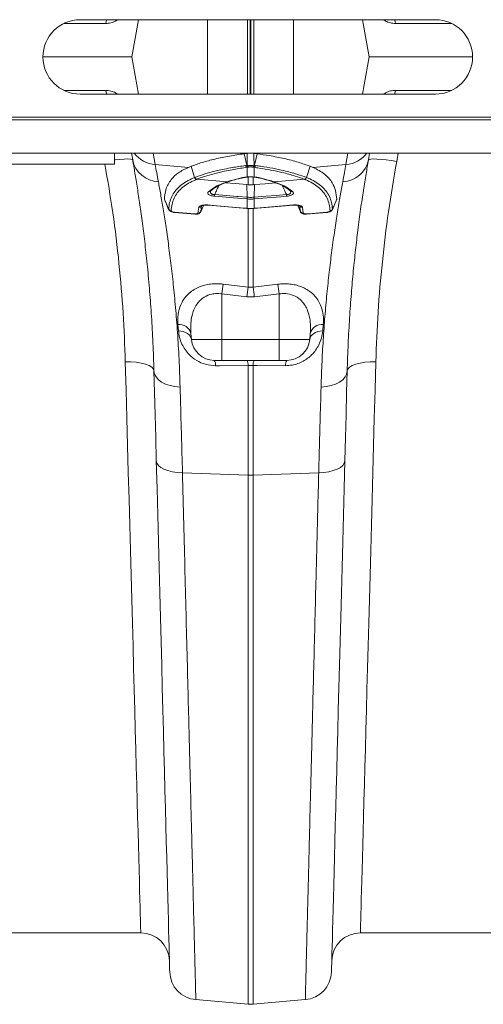
# Model space of a CAD drawing. Units: millimetres. Extents: x 0 to 8978, y 0 to 6348.
# Drawn here: x 3459 to 3621, y 4120 to 4464 of the extents above; entities that cross this region are included whole.
import ezdxf

# ---------------------------------------------------------------- set-up
doc = ezdxf.new("R2010")
doc.units = ezdxf.units.MM
doc.linetypes.add('SLD-Solid', pattern=[0])
doc.layers.add('ACO_DRAINAGE', color=7, linetype='SLD-Solid')

# ---------------------------------------------------------------- blocks, each defined once
blk = doc.blocks.new('ACO - 32840 - PLAN')
at = {"layer": 'ACO_DRAINAGE', "linetype": 'SLD-Solid', "lineweight": 0}
for p, q in [((1289.42, 11.69), (1274.82, 11.69)), ((1404.5, 13), (1280.5, 13)), ((1289.42, 11.69), (1289.57, 12.37)), ((1289.57, 12.37), (1289.81, 13)), ((1293.76, 13), (1292.88, 12.53)), ((1292.88, 12.53), (1292.91, 13)), ((1300.88, 13), (1298.59, 0)), ((1324.99, -13), (1324.99, 13)), ((1338.87, -13), (1338.87, 13)), ((1339.9, -13), (1339.9, 13)), ((1340.1, -13), (1340.1, 13)), ((1341.13, -13), (1341.13, 13)), ((1355.01, -13), (1355.01, 13)), ((1379.12, 13), (1381.41, 0)), ((1387.12, 12.53), (1386.31, 13)), ((1387.12, 12.53), (1387.09, 13)), ((1390.43, 12.37), (1390.19, 13)), ((1390.58, 11.69), (1390.43, 12.37)), ((1410.18, 11.69), (1390.58, 11.69)), ((1267.5, 0), (1298.59, 0)), ((1300.88, -13), (1298.59, 0)), ((1379.12, -13), (1381.41, 0)), ((1381.41, 0), (1417.5, 0)), ((1289.42, -11.69), (1274.82, -11.69)), ((1280.5, -13), (1404.5, -13)), ((1289.42, -11.69), (1289.57, -12.37)), ((1289.57, -12.37), (1289.81, -13)), ((1293.76, -13), (1292.88, -12.53)), ((1292.88, -12.53), (1292.91, -13)), ((1387.12, -12.53), (1386.31, -13)), ((1387.12, -12.53), (1387.09, -13)), ((1390.43, -12.37), (1390.19, -13)), ((1390.58, -11.69), (1390.43, -12.37)), ((1410.18, -11.69), (1390.58, -11.69)), ((1040, -22), (2044.58, -22)), ((1040.03, -21), (2044.62, -21)), ((1040, -33.6), (2044.58, -33.6)), ((1292.5, -37.5), (1292.5, -33.6)), ((1298.43, -33.65), (1298.42, -33.6)), ((1298.84, -35.98), (1298.43, -33.65)), ((1306, -33.6), (1306.71, -37.61)), ((1338.66, -37.87), (1337.71, -33.83)), ((1338.85, -33.69), (1339.13, -33.67)), ((1339.13, -33.67), (1339.13, -33.6)), ((1340.87, -33.6), (1340.87, -33.67)), ((1340.87, -33.67), (1341.15, -33.69)), ((1341.34, -37.87), (1342.29, -33.83)), ((1373.29, -37.61), (1374, -33.6)), ((1381.57, -33.65), (1381.16, -35.98)), ((1381.58, -33.6), (1381.57, -33.65)), ((1391.54, -33.6), (1391, -36.53)), ((1292.5, -37.5), (1192.5, -37.5)), ((1292.72, -35.97), (1292.5, -36)), ((1294.41, -35.78), (1292.72, -35.97)), ((1295.89, -35.67), (1294.41, -35.78)), ((1297.12, -35.63), (1295.89, -35.67)), ((1298.04, -35.68), (1297.12, -35.63)), ((1298.62, -35.79), (1298.04, -35.68)), ((1298.84, -35.98), (1298.62, -35.79)), ((1306.71, -37.61), (1318.27, -38.6)), ((1373.29, -37.61), (1361.73, -38.6)), ((1381.38, -35.79), (1381.16, -35.98)), ((1381.96, -35.68), (1381.38, -35.79)), ((1382.88, -35.63), (1381.96, -35.68)), ((1384.11, -35.67), (1382.88, -35.63)), ((1385.59, -35.78), (1384.11, -35.67)), ((1387.28, -35.97), (1385.59, -35.78)), ((1389.11, -36.22), (1387.28, -35.97)), ((1391, -36.53), (1389.11, -36.22)), ((1318.27, -38.6), (1319.2, -38.22)), ((1320.43, -42.15), (1319.2, -38.22)), ((1339.21, -38.5), (1338.78, -38.56)), ((1338.78, -41.95), (1338.78, -38.56)), ((1339.35, -38.48), (1339.21, -38.5)), ((1340.79, -38.5), (1340.65, -38.48)), ((1341.22, -38.56), (1340.79, -38.5)), ((1341.22, -38.56), (1341.22, -41.95)), ((1359.57, -42.15), (1360.8, -38.22)), ((1360.8, -38.22), (1361.73, -38.6)), ((1321.23, -42.74), (1321.15, -42.77)), ((1321.23, -42.74), (1331.8, -43.64)), ((1334.59, -44.26), (1331.23, -43.98)), ((1331.8, -43.64), (1332.13, -43.53)), ((1332.2, -43.62), (1332.53, -43.51)), ((1338.68, -44.6), (1334.59, -44.26)), ((1339.13, -44.64), (1338.68, -44.6)), ((1338.77, -49.01), (1338.68, -44.6)), ((1339.13, -44.64), (1339.13, -41.95)), ((1340.87, -41.96), (1340.87, -44.64)), ((1341.32, -44.6), (1340.87, -44.64)), ((1341.1, -41.98), (1341.15, -41.98)), ((1341.15, -41.98), (1341.22, -41.95)), ((1341.23, -49.01), (1341.32, -44.6)), ((1345.09, -44.29), (1341.32, -44.6)), ((1348.78, -43.98), (1345.09, -44.29)), ((1347.46, -43.52), (1347.78, -43.63)), ((1347.87, -43.53), (1348.2, -43.64)), ((1358.77, -42.74), (1348.2, -43.64)), ((1358.85, -42.77), (1358.77, -42.74)), ((1326.02, -46.89), (1326.03, -46.88)), ((1327.48, -48.06), (1331.58, -48.41)), ((1348.92, -48.37), (1352.52, -48.06)), ((1328.77, -48.77), (1327.45, -48.66)), ((1336.74, -49.44), (1328.77, -48.77)), ((1331.58, -48.41), (1335.17, -48.71)), ((1335.17, -48.71), (1335.67, -48.75)), ((1335.67, -48.75), (1338.77, -49.01)), ((1338.74, -49.61), (1336.74, -49.44)), ((1338.78, -49.61), (1338.74, -49.61)), ((1338.78, -52.89), (1338.78, -49.61)), ((1341.22, -49.61), (1341.22, -52.89)), ((1341.26, -49.61), (1341.22, -49.61)), ((1341.23, -49.01), (1345.32, -48.67)), ((1342.59, -49.5), (1341.26, -49.61)), ((1350.56, -48.83), (1342.59, -49.5)), ((1345.32, -48.67), (1348.92, -48.37)), ((1352.55, -48.66), (1350.56, -48.83)), ((1368.56, -53.31), (1370.04, -49.93)), ((1370.08, -49.78), (1370.02, -49.92)), ((1313.39, -54.33), (1313.4, -54.26)), ((1313.4, -54.35), (1313.39, -54.33)), ((1313.4, -54.26), (1320.53, -54.87)), ((1313.4, -54.35), (1320.54, -54.96)), ((1313.4, -54.35), (1313.4, -54.35)), ((1313.4, -54.35), (1313.4, -54.35)), ((1321.61, -54.54), (1321.89, -52.54)), ((1322.63, -53.97), (1322.58, -54.07)), ((1322.61, -54.08), (1323.55, -51.85)), ((1322.92, -51.96), (1322.63, -53.97)), ((1325.04, -51.79), (1325.04, -51.73)), ((1325.04, -51.73), (1327.03, -51.9)), ((1325.04, -51.81), (1325.04, -51.79)), ((1325.04, -51.81), (1325.04, -51.81)), ((1325.04, -51.81), (1325.04, -51.81)), ((1325.04, -51.81), (1328.08, -52.06)), ((1327.03, -51.9), (1335, -52.57)), ((1328.08, -52.06), (1338.7, -52.96)), ((1335, -52.57), (1338.05, -52.83)), ((1338.05, -52.83), (1338.7, -52.89)), ((1338.7, -52.89), (1338.78, -52.89)), ((1338.7, -52.94), (1338.7, -52.89)), ((1338.7, -52.96), (1338.7, -52.94)), ((1338.7, -52.96), (1338.78, -52.97)), ((1338.78, -52.89), (1338.78, -52.95)), ((1338.78, -52.95), (1338.78, -52.97)), ((1339.13, -80.45), (1339.13, -52.96)), ((1340.87, -52.81), (1340.87, -80.45)), ((1341.22, -52.89), (1341.3, -52.89)), ((1341.22, -52.89), (1341.22, -52.95)), ((1341.22, -52.95), (1341.22, -52.97)), ((1341.22, -52.97), (1341.3, -52.96)), ((1341.3, -52.89), (1343.3, -52.72)), ((1341.3, -52.96), (1342.38, -52.87)), ((1341.3, -52.89), (1341.3, -52.94)), ((1341.3, -52.94), (1341.3, -52.96)), ((1342.38, -52.87), (1354.96, -51.81)), ((1343.3, -52.72), (1351.27, -52.05)), ((1351.27, -52.05), (1354.96, -51.73)), ((1354.96, -51.73), (1354.96, -51.79)), ((1354.96, -51.79), (1354.96, -51.81)), ((1356.45, -51.85), (1357.39, -54.08)), ((1357.37, -53.97), (1357.08, -51.96)), ((1357.4, -54.07), (1357.37, -53.97)), ((1358.11, -52.54), (1358.39, -54.54)), ((1359.46, -54.96), (1366.6, -54.35)), ((1359.47, -54.93), (1359.46, -54.96)), ((1359.47, -54.87), (1361.46, -54.7)), ((1359.47, -54.87), (1359.47, -54.93)), ((1361.46, -54.7), (1366.6, -54.26)), ((1366.6, -54.26), (1366.61, -54.33)), ((1366.61, -54.33), (1366.6, -54.35)), ((1368.59, -53.17), (1368.54, -53.31)), ((1330.44, -79.38), (1339.13, -80.45)), ((1339.13, -80.45), (1340.87, -80.45)), ((1340.87, -80.45), (1349.56, -79.38)), ((1338.69, -83.85), (1330, -82.79)), ((1330, -82.79), (1330, -98.7)), ((1341.31, -83.85), (1338.69, -83.85)), ((1350, -82.79), (1341.31, -83.85)), ((1350, -82.79), (1350, -98.7)), ((1314.82, -95.71), (1314.63, -93.53)), ((1314.82, -95.71), (1315.69, -95.78)), ((1315.69, -95.78), (1316.52, -95.95)), ((1316.52, -95.95), (1317.28, -96.22)), ((1317.28, -96.22), (1317.96, -96.59)), ((1362.04, -96.59), (1362.71, -96.22)), ((1362.71, -96.22), (1363.48, -95.95)), ((1363.48, -95.95), (1364.31, -95.78)), ((1364.31, -95.78), (1365.18, -95.71)), ((1365.37, -93.53), (1365.18, -95.71)), ((1317.96, -96.59), (1318.52, -97.03)), ((1318.52, -97.03), (1318.95, -97.54)), ((1318.95, -97.54), (1319.23, -98.1)), ((1319.17, -96.57), (1319.36, -98.7)), ((1319.23, -98.1), (1319.36, -98.7)), ((1319.36, -98.7), (1330, -98.7)), ((1330, -98.7), (1350, -98.7)), ((1330, -106), (1330, -98.7)), ((1350, -98.7), (1360.64, -98.7)), ((1350, -106), (1350, -98.7)), ((1360.83, -96.57), (1360.64, -98.7)), ((1360.64, -98.7), (1360.77, -98.1)), ((1360.77, -98.1), (1361.05, -97.54)), ((1361.05, -97.54), (1361.48, -97.03)), ((1361.48, -97.03), (1362.04, -96.59)), ((1296.54, -116.4), (1296.27, -106.5)), ((1296.27, -106.5), (1298.21, -106.52)), ((1298.21, -106.52), (1300.08, -106.68)), ((1330, -106), (1327.33, -106)), ((1350, -106), (1330, -106)), ((1352.67, -106), (1350, -106)), ((1381.79, -106.52), (1379.92, -106.68)), ((1383.73, -106.5), (1381.79, -106.52)), ((1383.73, -106.5), (1383.46, -116.4)), ((1300.08, -106.68), (1301.8, -106.95)), ((1301.8, -106.95), (1303.31, -107.35)), ((1303.31, -107.35), (1304.55, -107.84)), ((1304.55, -107.84), (1305.48, -108.42)), ((1305.48, -108.42), (1306.06, -109.05)), ((1306.06, -109.05), (1306.27, -109.72)), ((1306.47, -117.25), (1306.27, -109.72)), ((1306.27, -109.72), (1306.47, -110.79)), ((1329.19, -107.86), (1327.77, -107.86)), ((1339.13, -107.85), (1329.19, -107.86)), ((1339.13, -146.14), (1339.13, -107.85)), ((1340.87, -107.85), (1339.13, -107.85)), ((1340.87, -107.85), (1340.87, -146.14)), ((1342.3, -107.85), (1340.87, -107.85)), ((1352.23, -107.86), (1342.3, -107.85)), ((1373.73, -109.72), (1373.53, -117.25)), ((1373.73, -109.72), (1373.53, -110.79)), ((1373.94, -109.05), (1373.73, -109.72)), ((1374.52, -108.42), (1373.94, -109.05)), ((1375.45, -107.84), (1374.52, -108.42)), ((1376.69, -107.35), (1375.45, -107.84)), ((1378.2, -106.95), (1376.69, -107.35)), ((1379.92, -106.68), (1378.2, -106.95)), ((1306.47, -110.79), (1306.99, -111.81)), ((1306.99, -111.81), (1307.83, -112.76)), ((1307.83, -112.76), (1308.95, -113.59)), ((1372.17, -112.76), (1371.05, -113.59)), ((1373.01, -111.81), (1372.17, -112.76)), ((1373.53, -110.79), (1373.01, -111.81)), ((1296.8, -126.15), (1296.54, -116.4)), ((1308.95, -113.59), (1310.31, -114.28)), ((1310.31, -114.28), (1311.88, -114.82)), ((1311.88, -114.82), (1313.59, -115.17)), ((1313.59, -115.17), (1315.39, -115.33)), ((1366.41, -115.17), (1364.61, -115.33)), ((1368.12, -114.82), (1366.41, -115.17)), ((1369.69, -114.28), (1368.12, -114.82)), ((1371.05, -113.59), (1369.69, -114.28)), ((1383.46, -116.4), (1383.2, -126.15)), ((1306.67, -125.01), (1306.47, -117.25)), ((1373.53, -117.25), (1373.33, -125.01)), ((1297.06, -135.75), (1296.8, -126.15)), ((1306.88, -132.97), (1306.67, -125.01)), ((1373.33, -125.01), (1373.12, -132.97)), ((1383.2, -126.15), (1382.94, -135.75)), ((1307.09, -141.12), (1306.88, -132.97)), ((1373.12, -132.97), (1372.91, -141.12)), ((1297.32, -145.19), (1297.06, -135.75)), ((1382.94, -135.75), (1382.68, -145.19)), ((1307.34, -150.71), (1307.09, -141.12)), ((1307.09, -141.12), (1307.28, -141.92)), ((1307.28, -141.92), (1307.8, -142.68)), ((1307.8, -142.68), (1308.64, -143.38)), ((1308.64, -143.38), (1309.76, -144)), ((1309.76, -144), (1311.12, -144.51)), ((1370.24, -144), (1368.88, -144.51)), ((1371.36, -143.38), (1370.24, -144)), ((1372.2, -142.68), (1371.36, -143.38)), ((1372.72, -141.92), (1372.2, -142.68)), ((1372.91, -141.12), (1372.66, -150.71)), ((1372.91, -141.12), (1372.72, -141.92)), ((1297.57, -154.46), (1297.32, -145.19)), ((1311.12, -144.51), (1312.69, -144.9)), ((1312.69, -144.9), (1314.41, -145.15)), ((1314.41, -145.15), (1316.22, -145.26)), ((1316.22, -145.26), (1339.13, -146.14)), ((1339.13, -330.92), (1339.13, -146.14)), ((1363.78, -145.26), (1340.87, -146.14)), ((1340.87, -146.14), (1340.87, -330.92)), ((1365.59, -145.15), (1363.78, -145.26)), ((1367.31, -144.9), (1365.59, -145.15)), ((1368.88, -144.51), (1367.31, -144.9)), ((1382.68, -145.19), (1382.43, -154.46)), ((1307.59, -160.13), (1307.34, -150.71)), ((1372.66, -150.71), (1372.41, -160.13)), ((1297.82, -163.53), (1297.57, -154.46)), ((1382.43, -154.46), (1382.18, -163.53)), ((1307.83, -169.37), (1307.59, -160.13)), ((1372.41, -160.13), (1372.17, -169.37)), ((1298.06, -172.41), (1297.82, -163.53)), ((1382.18, -163.53), (1381.94, -172.41)), ((1308.07, -178.41), (1307.83, -169.37)), ((1372.17, -169.37), (1371.93, -178.41)), ((1298.29, -181.09), (1298.06, -172.41)), ((1381.94, -172.41), (1381.71, -181.09)), ((1308.3, -187.26), (1308.07, -178.41)), ((1371.93, -178.41), (1371.7, -187.26)), ((1298.52, -189.54), (1298.29, -181.09)), ((1381.71, -181.09), (1381.48, -189.54)), ((1308.53, -195.89), (1308.3, -187.26)), ((1371.7, -187.26), (1371.47, -195.89)), ((1298.74, -197.77), (1298.52, -189.54)), ((1381.48, -189.54), (1381.26, -197.77)), ((1308.75, -204.3), (1308.53, -195.89)), ((1371.47, -195.89), (1371.25, -204.3)), ((1298.96, -205.75), (1298.74, -197.77)), ((1381.26, -197.77), (1381.04, -205.75)), ((1299.17, -213.49), (1298.96, -205.75)), ((1308.96, -212.47), (1308.75, -204.3)), ((1371.25, -204.3), (1371.04, -212.47)), ((1381.04, -205.75), (1380.83, -213.49)), ((1309.17, -220.41), (1308.96, -212.47)), ((1371.04, -212.47), (1370.83, -220.41)), ((1299.37, -220.97), (1299.17, -213.49)), ((1380.83, -213.49), (1380.63, -220.97)), ((1299.56, -228.19), (1299.37, -220.97)), ((1309.37, -228.09), (1309.17, -220.41)), ((1370.83, -220.41), (1370.63, -228.09)), ((1380.63, -220.97), (1380.44, -228.19)), ((1299.75, -235.13), (1299.56, -228.19)), ((1309.56, -235.51), (1309.37, -228.09)), ((1370.63, -228.09), (1370.44, -235.51)), ((1380.44, -228.19), (1380.25, -235.13)), ((1299.93, -241.79), (1299.75, -235.13)), ((1309.75, -242.67), (1309.56, -235.51)), ((1370.44, -235.51), (1370.25, -242.67)), ((1380.25, -235.13), (1380.07, -241.79)), ((1300.1, -248.15), (1299.93, -241.79)), ((1309.93, -249.55), (1309.75, -242.67)), ((1370.25, -242.67), (1370.07, -249.55)), ((1380.07, -241.79), (1379.9, -248.15)), ((1300.27, -254.22), (1300.1, -248.15)), ((1310.1, -256.14), (1309.93, -249.55)), ((1370.07, -249.55), (1369.9, -256.14)), ((1379.9, -248.15), (1379.73, -254.22)), ((1300.42, -259.98), (1300.27, -254.22)), ((1379.73, -254.22), (1379.58, -259.98)), ((1310.27, -262.45), (1310.1, -256.14)), ((1369.9, -256.14), (1369.73, -262.45)), ((1300.57, -265.42), (1300.42, -259.98)), ((1379.58, -259.98), (1379.43, -265.42)), ((1310.43, -268.45), (1310.27, -262.45)), ((1369.73, -262.45), (1369.57, -268.45)), ((1300.71, -270.55), (1300.57, -265.42)), ((1379.43, -265.42), (1379.29, -270.55)), ((1300.84, -275.35), (1300.71, -270.55)), ((1310.58, -274.15), (1310.43, -268.45)), ((1369.57, -268.45), (1369.42, -274.15)), ((1379.29, -270.55), (1379.16, -275.35)), ((1310.72, -279.54), (1310.58, -274.15)), ((1369.42, -274.15), (1369.28, -279.54)), ((1300.96, -279.82), (1300.84, -275.35)), ((1379.16, -275.35), (1379.04, -279.82)), ((1301.07, -283.95), (1300.96, -279.82)), ((1310.85, -284.61), (1310.72, -279.54)), ((1369.28, -279.54), (1369.15, -284.61)), ((1379.04, -279.82), (1378.93, -283.95)), ((1301.17, -287.74), (1301.07, -283.95)), ((1310.97, -289.36), (1310.85, -284.61)), ((1369.15, -284.61), (1369.03, -289.36)), ((1378.93, -283.95), (1378.83, -287.74)), ((1301.27, -291.18), (1301.17, -287.74)), ((1378.83, -287.74), (1378.73, -291.18)), ((1301.35, -294.27), (1301.27, -291.18)), ((1311.09, -293.77), (1310.97, -289.36)), ((1369.03, -289.36), (1368.91, -293.77)), ((1378.73, -291.18), (1378.65, -294.27)), ((1301.42, -297.01), (1301.35, -294.27)), ((1311.2, -297.86), (1311.09, -293.77)), ((1368.91, -293.77), (1368.8, -297.86)), ((1378.65, -294.27), (1378.58, -297.01)), ((1301.49, -299.38), (1301.42, -297.01)), ((1311.29, -301.6), (1311.2, -297.86)), ((1368.8, -297.86), (1368.71, -301.6)), ((1378.58, -297.01), (1378.51, -299.38)), ((1301.54, -301.4), (1301.49, -299.38)), ((1301.59, -303.05), (1301.54, -301.4)), ((1311.38, -305), (1311.29, -301.6)), ((1368.71, -301.6), (1368.62, -305)), ((1378.46, -301.4), (1378.41, -303.05)), ((1378.51, -299.38), (1378.46, -301.4)), ((1301.67, -306), (1255.01, -306)), ((1301.62, -304.34), (1301.59, -303.05)), ((1301.65, -305.26), (1301.62, -304.34)), ((1301.66, -305.82), (1301.65, -305.26)), ((1301.67, -306), (1301.66, -305.82)), ((1311.46, -308.05), (1311.38, -305)), ((1368.62, -305), (1368.54, -308.05)), ((1378.34, -305.82), (1378.33, -306)), ((1424.99, -306), (1378.33, -306)), ((1378.35, -305.26), (1378.34, -305.82)), ((1378.38, -304.34), (1378.35, -305.26)), ((1378.41, -303.05), (1378.38, -304.34)), ((1311.53, -310.75), (1311.46, -308.05)), ((1368.54, -308.05), (1368.47, -310.75)), ((1311.6, -313.1), (1311.53, -310.75)), ((1368.47, -310.75), (1368.4, -313.1)), ((1311.65, -315.09), (1311.6, -313.1)), ((1311.69, -316.72), (1311.65, -315.09)), ((1368.35, -315.09), (1368.31, -316.72)), ((1368.4, -313.1), (1368.35, -315.09)), ((1311.72, -317.99), (1311.69, -316.72)), ((1311.75, -318.9), (1311.72, -317.99)), ((1311.76, -319.45), (1311.75, -318.9)), ((1311.77, -319.63), (1311.76, -319.45)), ((1368.24, -319.45), (1368.23, -319.63)), ((1368.25, -318.9), (1368.24, -319.45)), ((1368.28, -317.99), (1368.25, -318.9)), ((1368.31, -316.72), (1368.28, -317.99)), ((1320.89, -329.33), (1339.13, -330.92)), ((1359.11, -329.33), (1340.87, -330.92))]:
    blk.add_line(p, q, dxfattribs=at)
for centre, radius, start, end in [((1280.5, 0), 13, 90, 270), ((1404.5, 0), 13, 270, 90), ((1307.39, -27.73), 9.91, 216.3155, 266.098), ((1372.61, -27.72), 9.91, 273.9028, 323.6835), ((1308.17, -34.12), 9.51, 191.31, 267.8943), ((1371.83, -34.12), 9.51, 272.1061, 348.6896), ((1339.17, -37.7), 0.942, 194.4448, 245.8034), ((1339.58, -37.62), 0.952, 195.3927, 247.4645), ((1339.71, -37.59), 0.954, 195.5807, 247.8029), ((1340.29, -37.59), 0.954, 292.1971, 344.4193), ((1340.42, -37.62), 0.952, 292.5381, 344.6016), ((1340.83, -37.7), 0.942, 294.1947, 345.5572), ((1321.39, -41.77), 1.03, 201.4961, 256.5898), ((1321.47, -41.74), 1.03, 201.4409, 256.5548), ((1331.97, -42.92), 0.743, 256.7716, 288.2013), ((1332.31, -42.82), 0.735, 256.598, 287.4209), ((1337.8, -41.48), 0.619, 253.9702, 283.2706), ((1342.2, -41.48), 0.618, 255.7137, 286.0364), ((1347.69, -42.82), 0.735, 251.84, 283.4069), ((1348.03, -42.92), 0.742, 250.1211, 283.2422), ((1358.53, -41.74), 1.03, 283.4467, 338.56), ((1358.61, -41.77), 1.03, 283.4064, 338.5077), ((1325.45, -46.22), 0.878, 258.5377, 310.7462), ((1340.02, -49.1), 12.59, 175.2772, 178.0014), ((1339.9, -49.1), 12.66, 2.0095, 4.7176), ((1354.55, -46.22), 0.881, 228.9482, 281.3605), ((1351.34, -50.05), 12.61, 175.2797, 177.9979), ((1352.77, -50.18), 14.01, 175.2267, 177.6749), ((1327.3, -50.18), 13.93, 2.3184, 4.7799), ((1328.7, -50.05), 12.57, 1.998, 4.7244), ((1312.31, -52.73), 1.01, 205.8401, 265.9909), ((1320.72, -54.91), 0.189, 167.5316, 195.4297), ((1321.72, -53.54), 1, 263.4596, 334.6447), ((1322.03, -51.59), 0.963, 261.6821, 336.9166), ((1357.97, -51.59), 0.963, 203.0834, 278.3179), ((1358.28, -53.54), 1, 205.3571, 276.5387), ((1367.69, -52.73), 1.01, 274.0113, 334.1558), ((1635.31, -120.06), 307.57, 172.3996, 173.0402), ((1643.37, -121.19), 306.96, 172.3748, 173.0145), ((1035.5, -121.33), 308.09, 6.9872, 7.6245), ((1043.47, -120.21), 308.81, 6.9606, 7.5986), ((1315.14, -97.68), 4.18, 15.4464, 97.0634), ((1364.86, -97.68), 4.18, 82.9368, 164.5534), ((1327.33, -98), 8, 185, 270), ((1352.67, -98), 8, 270, 355), ((1324.62, -107.62), 3.16, 355.538, 30.7934), ((1336.02, -107.6), 3.12, 355.5455, 31.0057), ((1343.98, -107.6), 3.12, 148.9908, 184.4563), ((1355.38, -107.62), 3.16, 149.2066, 184.462), ((1340, -123.56), 22.6, 267.7895, 272.2105), ((1301.67, -316), 10, 1.5, 90), ((1378.33, -316), 10, 90, 178.5), ((1321.76, -319.37), 10, 181.5, 265), ((1358.24, -319.37), 10, 275, 358.5), ((1340, -320.96), 10, 265, 275)]:
    blk.add_arc(centre, radius, start, end, dxfattribs=at)
for points, knots in [([(1292.88, 12.53), (1292.33, 12.29), (1291.23, 11.8), (1290.03, 11.73), (1289.42, 11.69)], [0, 0, 0, 0, 0.495264, 1, 1, 1, 1]), ([(1390.58, 11.69), (1389.98, 11.73), (1388.78, 11.8), (1387.68, 12.28), (1387.12, 12.53)], [0, 0, 0, 0, 0.495299, 1, 1, 1, 1]), ([(1292.88, -12.53), (1292.33, -12.29), (1291.23, -11.8), (1290.03, -11.73), (1289.42, -11.69)], [0, 0, 0, 0, 0.495264, 1, 1, 1, 1]), ([(1390.58, -11.69), (1389.98, -11.73), (1388.78, -11.8), (1387.68, -12.28), (1387.12, -12.53)], [0, 0, 0, 0, 0.495299, 1, 1, 1, 1]), ([(1319.2, -38.22), (1320.45, -37.76), (1322.95, -36.84), (1327.51, -35.65), (1332.39, -34.63), (1336, -34.09), (1337.71, -33.83)], [0, 0, 0, 0, 0.256511, 0.513022, 0.769532, 1, 1, 1, 1]), ([(1337.71, -33.83), (1337.81, -33.82), (1338.03, -33.79), (1338.35, -33.75), (1338.63, -33.72), (1338.8, -33.7), (1338.85, -33.69)], [0, 0, 0, 0, 0.2859851, 0.5719787, 0.8579742, 1, 1, 1, 1]), ([(1338.79, -37.85), (1338.8, -37.07), (1338.82, -35.69), (1338.84, -34.3), (1338.85, -33.69)], [0, 0, 0, 0, 0.563744, 1, 1, 1, 1]), ([(1339.13, -33.67), (1339.31, -33.66), (1339.68, -33.65), (1340.31, -33.65), (1340.68, -33.66), (1340.87, -33.67)], [0, 0, 0, 0, 0.331076, 0.662495, 1, 1, 1, 1]), ([(1342.29, -33.83), (1342.19, -33.82), (1341.97, -33.79), (1341.65, -33.75), (1341.37, -33.72), (1341.2, -33.7), (1341.15, -33.69)], [0, 0, 0, 0, 0.2859851, 0.5719787, 0.8579742, 1, 1, 1, 1]), ([(1341.15, -33.69), (1341.16, -34.3), (1341.18, -35.69), (1341.2, -37.07), (1341.21, -37.85)], [0, 0, 0, 0, 0.436256, 1, 1, 1, 1]), ([(1342.29, -33.83), (1343.73, -34.05), (1347.08, -34.54), (1351.91, -35.51), (1356.76, -36.74), (1359.45, -37.72), (1360.8, -38.22)], [0, 0, 0, 0, 0.193713, 0.450226, 0.723766, 1, 1, 1, 1]), ([(1296.27, -106.5), (1296.06, -100.85), (1295.64, -89.56), (1294.15, -72.13), (1292.09, -54.76), (1290.11, -43.15), (1289.15, -37.5)], [0, 0, 0, 0, 0.250985, 0.501966, 0.757945, 1, 1, 1, 1]), ([(1306.27, -109.72), (1306.16, -106.44), (1305.95, -99.87), (1305.43, -90.61), (1304.78, -81.71), (1304, -73.28), (1303.15, -65.35), (1302.25, -58.11), (1301.35, -51.57), (1300.47, -45.71), (1299.62, -40.43), (1299.1, -37.46), (1298.84, -35.98)], [0, 0, 0, 0, 0.098693, 0.197474, 0.29617, 0.398118, 0.50016, 0.60211, 0.700901, 0.799692, 0.899846, 1, 1, 1, 1]), ([(1306.71, -37.61), (1306.87, -38.49), (1307.2, -40.25), (1307.61, -42.5), (1307.82, -43.62)], [0, 0, 0, 0, 0.49933, 1, 1, 1, 1]), ([(1372.18, -43.62), (1372.39, -42.5), (1372.8, -40.25), (1373.13, -38.49), (1373.29, -37.61)], [0, 0, 0, 0, 0.499331, 1, 1, 1, 1]), ([(1381.16, -35.98), (1380.88, -37.58), (1380.33, -40.76), (1379.39, -46.56), (1378.42, -53.11), (1377.49, -60.1), (1376.63, -67.35), (1375.86, -74.71), (1375.15, -82.64), (1374.54, -91.14), (1374.04, -100.15), (1373.83, -106.53), (1373.73, -109.72)], [0, 0, 0, 0, 0.107353, 0.214706, 0.323818, 0.432931, 0.526072, 0.619283, 0.712423, 0.808257, 0.904169, 1, 1, 1, 1]), ([(1391, -36.53), (1390, -42.38), (1388.01, -54.09), (1385.9, -71.67), (1384.38, -89.22), (1383.94, -100.74), (1383.73, -106.5)], [0, 0, 0, 0, 0.247526, 0.495051, 0.747523, 1, 1, 1, 1]), ([(1309.92, -49.78), (1310.03, -48.61), (1310.19, -46.73), (1311.14, -44.49), (1312.48, -42.45), (1314.66, -40.36), (1317.06, -39.19), (1318.27, -38.6)], [0, 0, 0, 0, 0.234175, 0.378601, 0.523763, 0.760294, 1, 1, 1, 1]), ([(1320.51, -42.12), (1320.91, -41.96), (1322.26, -41.45), (1324.82, -40.64), (1328.73, -39.62), (1333.17, -38.7), (1336.69, -38.17), (1338.25, -37.94)], [0, 0, 0, 0, 0.088602, 0.296004, 0.503406, 0.778808, 1, 1, 1, 1]), ([(1338.78, -38.56), (1337.23, -38.8), (1333.75, -39.33), (1329.36, -40.25), (1325.49, -41.26), (1322.96, -42.08), (1321.62, -42.59), (1321.23, -42.74)], [0, 0, 0, 0, 0.2212195, 0.4966361, 0.7040242, 0.9114133, 1, 1, 1, 1]), ([(1338.25, -37.94), (1338.38, -37.91), (1338.51, -37.89), (1338.66, -37.87), (1338.66, -37.87)], [0, 0, 0, 0, 0.999866, 1, 1, 1, 1]), ([(1338.66, -37.87), (1338.66, -37.87), (1338.7, -37.86), (1338.74, -37.86), (1338.79, -37.85)], [0, 0, 0, 0, 0.000269, 1, 1, 1, 1]), ([(1338.79, -37.85), (1338.88, -37.86), (1339.11, -37.87), (1339.56, -37.89), (1340.13, -37.89), (1340.72, -37.88), (1341.05, -37.86), (1341.21, -37.85)], [0, 0, 0, 0, 0.1230697, 0.3280553, 0.5438149, 0.7764738, 1, 1, 1, 1]), ([(1340.65, -38.48), (1340.56, -38.46), (1340.39, -38.44), (1340.07, -38.43), (1339.76, -38.43), (1339.52, -38.45), (1339.39, -38.47), (1339.35, -38.48)], [0, 0, 0, 0, 0.2257789, 0.4566786, 0.6700939, 0.875039, 1, 1, 1, 1]), ([(1341.21, -37.85), (1341.25, -37.86), (1341.29, -37.87), (1341.34, -37.87), (1341.34, -37.87)], [0, 0, 0, 0, 0.999607, 1, 1, 1, 1]), ([(1358.77, -42.74), (1357.72, -42.35), (1355.39, -41.5), (1351.44, -40.44), (1347.18, -39.52), (1343.85, -38.94), (1341.8, -38.65), (1341.22, -38.56)], [0, 0, 0, 0, 0.227874, 0.503294, 0.710715, 0.918137, 1, 1, 1, 1]), ([(1341.34, -37.87), (1341.34, -37.87), (1341.44, -37.9), (1341.59, -37.92), (1341.75, -37.94)], [0, 0, 0, 0, 0.000097, 1, 1, 1, 1]), ([(1341.75, -37.94), (1342.33, -38.02), (1344.41, -38.32), (1347.77, -38.9), (1352.08, -39.81), (1356.07, -40.87), (1358.43, -41.73), (1359.49, -42.12)], [0, 0, 0, 0, 0.0818525, 0.2892587, 0.4966651, 0.772096, 1, 1, 1, 1]), ([(1361.73, -38.6), (1362.48, -38.94), (1363.98, -39.64), (1365.83, -40.91), (1367.38, -42.36), (1368.75, -44.24), (1369.81, -46.64), (1369.99, -48.73), (1370.08, -49.78)], [0, 0, 0, 0, 0.144739, 0.290176, 0.43492, 0.580395, 0.789078, 1, 1, 1, 1]), ([(1307.82, -43.62), (1308.08, -45.04), (1308.6, -47.89), (1309.47, -52.99), (1310.37, -58.71), (1311.29, -65.06), (1312.18, -71.98), (1313.03, -79.43), (1313.82, -87.51), (1314.5, -96.21), (1315.06, -105.47), (1315.28, -112.05), (1315.39, -115.33)], [0, 0, 0, 0, 0.0984641, 0.1969289, 0.2967899, 0.3966513, 0.4955585, 0.5945506, 0.6934574, 0.7956078, 0.8978526, 1, 1, 1, 1]), ([(1311.41, -53.17), (1311.49, -52.39), (1311.66, -50.85), (1312.42, -48.78), (1313.55, -46.9), (1315.08, -45.25), (1316.98, -43.81), (1318.88, -42.81), (1320.02, -42.3), (1320.43, -42.15), (1320.43, -42.15)], [0, 0, 0, 0, 0.155531, 0.31106, 0.466573, 0.622087, 0.77757, 0.933058, 0.999998, 1, 1, 1, 1]), ([(1321.15, -42.77), (1320.78, -42.92), (1319.57, -43.43), (1317.75, -44.42), (1315.85, -45.85), (1314.34, -47.5), (1313.23, -49.36), (1312.49, -51.42), (1312.32, -52.96), (1312.24, -53.73)], [0, 0, 0, 0, 0.066986, 0.222529, 0.378068, 0.53357, 0.68907, 0.844535, 1, 1, 1, 1]), ([(1320.43, -42.15), (1320.43, -42.15), (1320.46, -42.14), (1320.48, -42.13), (1320.51, -42.12)], [0, 0, 0, 0, 0.000345, 1, 1, 1, 1]), ([(1325.27, -47.08), (1325.88, -46.61), (1327.1, -45.67), (1329.3, -44.53), (1330.99, -43.93), (1331.8, -43.64)], [0, 0, 0, 0, 0.344439, 0.688958, 1, 1, 1, 1]), ([(1326.03, -46.89), (1326.11, -46.82), (1326.6, -46.37), (1327.72, -45.6), (1329.49, -44.65), (1331.03, -44), (1332.01, -43.69), (1332.21, -43.63)], [0, 0, 0, 0, 0.055845, 0.333674, 0.62844, 0.922299, 1, 1, 1, 1]), ([(1332.13, -43.53), (1332.33, -43.47), (1333.02, -43.25), (1334.26, -42.89), (1335.89, -42.47), (1337.05, -42.2), (1337.63, -42.07)], [0, 0, 0, 0, 0.11955, 0.413034, 0.706516, 1, 1, 1, 1]), ([(1332.53, -43.52), (1332.77, -43.44), (1333.79, -43.12), (1335.54, -42.63), (1337.21, -42.25), (1337.95, -42.09)], [0, 0, 0, 0, 0.148902, 0.619759, 1, 1, 1, 1]), ([(1337.63, -42.07), (1337.87, -42.03), (1338.21, -41.97), (1338.65, -41.95), (1338.78, -41.95)], [0, 0, 0, 0, 0.712162, 1, 1, 1, 1]), ([(1337.94, -42.08), (1337.98, -42.07), (1338.14, -42.04), (1338.48, -41.99), (1338.82, -41.99), (1338.93, -41.99)], [0, 0, 0, 0, 0.186229, 0.741721, 1, 1, 1, 1]), ([(1338.78, -41.95), (1338.96, -41.95), (1339.44, -41.94), (1340.3, -41.94), (1340.91, -41.95), (1341.22, -41.95)], [0, 0, 0, 0, 0.228684, 0.615466, 1, 1, 1, 1]), ([(1339.13, -44.64), (1339.35, -44.66), (1339.8, -44.69), (1340.39, -44.68), (1340.74, -44.65), (1340.87, -44.64)], [0, 0, 0, 0, 0.387883, 0.775755, 1, 1, 1, 1]), ([(1341.1, -41.98), (1341.17, -41.99), (1341.49, -41.99), (1341.86, -42.03), (1342.01, -42.07), (1342.05, -42.08)], [0, 0, 0, 0, 0.164731, 0.810786, 1, 1, 1, 1]), ([(1341.22, -41.95), (1341.53, -41.97), (1341.96, -41.99), (1342.28, -42.05), (1342.37, -42.07)], [0, 0, 0, 0, 0.712034, 1, 1, 1, 1]), ([(1342.06, -42.08), (1342.46, -42.17), (1343.85, -42.48), (1345.67, -42.96), (1346.98, -43.37), (1347.46, -43.52)], [0, 0, 0, 0, 0.205503, 0.703116, 1, 1, 1, 1]), ([(1342.37, -42.07), (1342.95, -42.2), (1344.11, -42.47), (1345.74, -42.89), (1346.98, -43.25), (1347.67, -43.47), (1347.87, -43.53)], [0, 0, 0, 0, 0.293483, 0.586967, 0.88045, 1, 1, 1, 1]), ([(1347.77, -43.64), (1348.21, -43.78), (1349.43, -44.17), (1351.11, -44.95), (1352.75, -45.89), (1353.59, -46.58), (1353.97, -46.89)], [0, 0, 0, 0, 0.168103, 0.466883, 0.759652, 1, 1, 1, 1]), ([(1348.2, -43.64), (1349.01, -43.93), (1350.7, -44.53), (1352.91, -45.67), (1354.12, -46.61), (1354.73, -47.08)], [0, 0, 0, 0, 0.311166, 0.655624, 1, 1, 1, 1]), ([(1367.76, -53.73), (1367.68, -52.96), (1367.51, -51.42), (1366.77, -49.35), (1365.65, -47.49), (1364.13, -45.84), (1362.23, -44.41), (1360.41, -43.42), (1359.21, -42.92), (1358.85, -42.77)], [0, 0, 0, 0, 0.155829, 0.311657, 0.46752, 0.623385, 0.779287, 0.935193, 1, 1, 1, 1]), ([(1359.49, -42.12), (1359.52, -42.13), (1359.54, -42.14), (1359.57, -42.15), (1359.57, -42.15)], [0, 0, 0, 0, 0.999655, 1, 1, 1, 1]), ([(1359.57, -42.15), (1359.57, -42.15), (1359.97, -42.3), (1361.1, -42.8), (1363, -43.79), (1364.9, -45.23), (1366.44, -46.89), (1367.58, -48.77), (1368.34, -50.84), (1368.51, -52.39), (1368.59, -53.17)], [0, 0, 0, 0, 0.000002, 0.064764, 0.220614, 0.376461, 0.532337, 0.688212, 0.844106, 1, 1, 1, 1]), ([(1364.61, -115.33), (1364.71, -112.33), (1364.91, -106.31), (1365.4, -97.79), (1366.01, -89.58), (1366.73, -81.75), (1367.53, -74.35), (1368.42, -67.2), (1369.37, -60.41), (1370.36, -54.06), (1371.32, -48.36), (1371.89, -45.2), (1372.18, -43.62)], [0, 0, 0, 0, 0.093333, 0.18674, 0.280075, 0.376138, 0.47228, 0.568343, 0.675364, 0.782384, 0.891193, 1, 1, 1, 1]), ([(1327.45, -48.66), (1327.19, -48.63), (1326.68, -48.57), (1326, -48.39), (1325.48, -48.15), (1325.1, -47.85), (1324.95, -47.46), (1325.16, -47.21), (1325.27, -47.08)], [0, 0, 0, 0, 0.1353531, 0.2709632, 0.4009249, 0.5411236, 0.7547881, 1, 1, 1, 1]), ([(1326.1, -46.81), (1326.06, -46.87), (1325.93, -47.08), (1325.96, -47.41), (1326.16, -47.72), (1326.46, -47.93), (1326.76, -48.01), (1327.09, -48.07), (1327.3, -48.06), (1327.48, -48.06)], [0, 0, 0, 0, 0.121776, 0.392088, 0.558117, 0.70283, 0.823752, 0.84957, 1, 1, 1, 1]), ([(1328.9, -45.01), (1328.62, -45.6), (1328.14, -46.62), (1327.67, -47.64), (1327.48, -48.06)], [0, 0, 0, 0, 0.5884163, 1, 1, 1, 1]), ([(1352.52, -48.06), (1352.33, -47.64), (1351.85, -46.61), (1351.37, -45.58), (1351.08, -44.97)], [0, 0, 0, 0, 0.406372, 1, 1, 1, 1]), ([(1352.52, -48.06), (1352.65, -48.07), (1352.94, -48.07), (1353.23, -48.02), (1353.5, -47.93), (1353.64, -47.86), (1353.85, -47.7), (1354.03, -47.45), (1354.07, -47.1), (1353.94, -46.89), (1353.89, -46.8)], [0, 0, 0, 0, 0.112617, 0.240813, 0.259794, 0.386344, 0.409073, 0.595612, 0.849981, 1, 1, 1, 1]), ([(1354.73, -47.08), (1354.85, -47.23), (1355.06, -47.48), (1354.87, -47.88), (1354.45, -48.2), (1353.85, -48.44), (1353.19, -48.59), (1352.74, -48.64), (1352.55, -48.66)], [0, 0, 0, 0, 0.265825, 0.468201, 0.627441, 0.763078, 0.899231, 1, 1, 1, 1]), ([(1353.98, -46.89), (1353.98, -46.89), (1353.99, -46.89), (1353.98, -46.88), (1353.97, -46.87)], [0, 0, 0, 0, 0.005768, 1, 1, 1, 1]), ([(1309.92, -49.78), (1310.23, -50.48), (1310.72, -51.61), (1311.22, -52.74), (1311.41, -53.17)], [0, 0, 0, 0, 0.618474, 1, 1, 1, 1]), ([(1309.98, -49.92), (1309.96, -49.9), (1309.92, -49.85), (1309.92, -49.8), (1309.92, -49.78)], [0, 0, 0, 0, 0.4405411, 1, 1, 1, 1]), ([(1309.96, -49.93), (1310.08, -50.2), (1310.56, -51.33), (1311.06, -52.45), (1311.44, -53.31)], [0, 0, 0, 0, 0.240034, 1, 1, 1, 1]), ([(1338.77, -49.01), (1338.77, -49.01), (1338.79, -49.01), (1338.8, -49.01), (1338.82, -49.02)], [0, 0, 0, 0, 0.001293, 1, 1, 1, 1]), ([(1341.22, -49.61), (1341.07, -49.62), (1340.66, -49.65), (1340, -49.67), (1339.34, -49.65), (1338.93, -49.62), (1338.78, -49.61)], [0, 0, 0, 0, 0.18931, 0.499994, 0.811422, 1, 1, 1, 1]), ([(1338.82, -49.02), (1338.97, -49.03), (1339.36, -49.05), (1340, -49.07), (1340.64, -49.05), (1341.03, -49.03), (1341.18, -49.02)], [0, 0, 0, 0, 0.18855, 0.500006, 0.810707, 1, 1, 1, 1]), ([(1341.18, -49.02), (1341.2, -49.01), (1341.21, -49.01), (1341.23, -49.01), (1341.23, -49.01)], [0, 0, 0, 0, 0.998707, 1, 1, 1, 1]), ([(1368.59, -53.17), (1368.78, -52.74), (1369.28, -51.61), (1369.77, -50.48), (1370.08, -49.78)], [0, 0, 0, 0, 0.381524, 1, 1, 1, 1]), ([(1311.45, -53.3), (1311.44, -53.29), (1311.4, -53.24), (1311.4, -53.19), (1311.41, -53.17)], [0, 0, 0, 0, 0.437227, 1, 1, 1, 1]), ([(1311.44, -53.31), (1311.48, -53.39), (1311.57, -53.58), (1311.84, -53.84), (1312.25, -54.09), (1312.79, -54.28), (1313.21, -54.32), (1313.4, -54.33)], [0, 0, 0, 0, 0.111996, 0.277741, 0.48132, 0.774224, 1, 1, 1, 1]), ([(1312.24, -53.73), (1312.24, -53.75), (1312.25, -53.81), (1312.34, -53.94), (1312.6, -54.09), (1312.97, -54.21), (1313.25, -54.24), (1313.4, -54.26)], [0, 0, 0, 0, 0.062012, 0.270196, 0.505796, 0.752902, 1, 1, 1, 1]), ([(1320.53, -54.87), (1320.62, -54.87), (1320.83, -54.88), (1321.13, -54.85), (1321.39, -54.78), (1321.57, -54.67), (1321.59, -54.58), (1321.61, -54.54)], [0, 0, 0, 0, 0.161632, 0.3815066, 0.5919933, 0.7959888, 1, 1, 1, 1]), ([(1320.54, -54.95), (1320.75, -54.96), (1321.23, -54.98), (1321.84, -54.83), (1322.31, -54.53), (1322.58, -54.21), (1322.63, -53.97), (1322.64, -53.88)], [0, 0, 0, 0, 0.229838, 0.528621, 0.726196, 0.898306, 1, 1, 1, 1]), ([(1321.89, -52.54), (1321.96, -52.42), (1322.08, -52.17), (1322.68, -51.9), (1323.5, -51.73), (1324.34, -51.69), (1324.86, -51.72), (1325.04, -51.73)], [0, 0, 0, 0, 0.217181, 0.434461, 0.656604, 0.885822, 1, 1, 1, 1]), ([(1322.63, -53.97), (1322.77, -53.62), (1323.07, -52.91), (1323.37, -52.21), (1323.52, -51.86)], [0, 0, 0, 0, 0.50015, 1, 1, 1, 1]), ([(1322.86, -52.05), (1322.85, -52.05), (1322.84, -52.06), (1323, -51.97), (1323.35, -51.87), (1323.93, -51.79), (1324.54, -51.76), (1324.93, -51.81), (1325.04, -51.82)], [0, 0, 0, 0, 0.06976, 0.227345, 0.407343, 0.629434, 0.897658, 1, 1, 1, 1]), ([(1338.78, -52.89), (1338.96, -52.91), (1339.37, -52.94), (1340.12, -52.95), (1340.75, -52.93), (1341.15, -52.9), (1341.22, -52.89)], [0, 0, 0, 0, 0.225785, 0.500033, 0.918373, 1, 1, 1, 1]), ([(1338.78, -52.96), (1338.94, -52.97), (1339.75, -53.05), (1340.56, -53), (1341.22, -52.96)], [0, 0, 0, 0, 0.193716, 1, 1, 1, 1]), ([(1354.96, -51.73), (1355.32, -51.72), (1356.04, -51.68), (1357, -51.81), (1357.72, -52.05), (1358.04, -52.33), (1358.09, -52.5), (1358.11, -52.54)], [0, 0, 0, 0, 0.234713, 0.469257, 0.700955, 0.925835, 1, 1, 1, 1]), ([(1354.96, -51.81), (1355.25, -51.79), (1355.83, -51.76), (1356.54, -51.85), (1356.98, -51.96), (1357.16, -52.06), (1357.14, -52.05), (1357.14, -52.05)], [0, 0, 0, 0, 0.268951, 0.544624, 0.755978, 0.922763, 1, 1, 1, 1]), ([(1356.48, -51.86), (1356.63, -52.21), (1356.93, -52.91), (1357.23, -53.62), (1357.37, -53.97)], [0, 0, 0, 0, 0.500563, 1, 1, 1, 1]), ([(1357.41, -54.07), (1357.42, -54.11), (1357.46, -54.27), (1357.67, -54.5), (1358, -54.74), (1358.47, -54.92), (1358.99, -54.99), (1359.35, -54.96), (1359.46, -54.94)], [0, 0, 0, 0, 0.045561, 0.207205, 0.3723, 0.576195, 0.861998, 1, 1, 1, 1]), ([(1358.39, -54.54), (1358.4, -54.56), (1358.41, -54.63), (1358.53, -54.74), (1358.77, -54.83), (1359.1, -54.88), (1359.34, -54.87), (1359.47, -54.87)], [0, 0, 0, 0, 0.106999, 0.323488, 0.547841, 0.773804, 1, 1, 1, 1]), ([(1366.6, -54.34), (1366.82, -54.32), (1367.33, -54.26), (1367.93, -54.01), (1368.37, -53.67), (1368.5, -53.41), (1368.55, -53.31)], [0, 0, 0, 0, 0.265071, 0.623862, 0.8525, 1, 1, 1, 1]), ([(1366.6, -54.26), (1366.74, -54.25), (1366.99, -54.21), (1367.32, -54.12), (1367.57, -54), (1367.73, -53.86), (1367.75, -53.78), (1367.76, -53.73)], [0, 0, 0, 0, 0.228845, 0.444887, 0.637788, 0.818753, 1, 1, 1, 1]), ([(1314.63, -93.53), (1314.6, -92.34), (1314.53, -89.96), (1315.34, -86.99), (1316.61, -84.61), (1318.05, -82.9), (1319.76, -81.53), (1321.56, -80.54), (1323.5, -79.83), (1325.51, -79.39), (1327.65, -79.2), (1329.31, -79.25), (1330.24, -79.36), (1330.44, -79.38)], [0, 0, 0, 0, 0.1604544, 0.3206783, 0.4258636, 0.5309232, 0.6148377, 0.6986569, 0.7692576, 0.8398073, 0.910263, 0.9807131, 1, 1, 1, 1]), ([(1349.56, -79.38), (1350.26, -79.32), (1351.66, -79.19), (1353.74, -79.3), (1355.72, -79.63), (1357.57, -80.19), (1359.24, -80.96), (1360.94, -82.04), (1362.51, -83.49), (1363.97, -85.53), (1365, -88.03), (1365.49, -90.8), (1365.41, -92.67), (1365.37, -93.53)], [0, 0, 0, 0, 0.067543, 0.135083, 0.202804, 0.270564, 0.340235, 0.409955, 0.510787, 0.611754, 0.747783, 0.883987, 1, 1, 1, 1]), ([(1330, -82.79), (1329.86, -82.77), (1328.92, -82.62), (1327.72, -82.62), (1325.74, -82.96), (1324.06, -83.65), (1322.47, -84.89), (1321.28, -86.24), (1320.32, -87.9), (1319.49, -90.23), (1319.01, -93.13), (1319.12, -95.42), (1319.17, -96.57)], [0, 0, 0, 0, 0.017655, 0.117816, 0.145884, 0.276841, 0.358691, 0.440697, 0.548624, 0.656718, 0.828227, 1, 1, 1, 1]), ([(1360.83, -96.57), (1360.87, -95.73), (1360.98, -93.92), (1360.72, -91.23), (1360.07, -88.81), (1359.09, -86.8), (1357.76, -85.04), (1355.79, -83.5), (1353.18, -82.64), (1351.16, -82.61), (1350.18, -82.76), (1350, -82.79)], [0, 0, 0, 0, 0.12545, 0.269784, 0.413909, 0.516181, 0.618261, 0.752186, 0.877057, 0.977372, 1, 1, 1, 1]), ([(1327.77, -107.86), (1326.6, -107.77), (1324.25, -107.58), (1321.04, -106.11), (1318.69, -104.23), (1317.07, -102.23), (1315.93, -100.22), (1315.13, -98.03), (1314.92, -96.49), (1314.82, -95.71)], [0, 0, 0, 0, 0.15702, 0.314563, 0.477495, 0.596595, 0.715852, 0.857862, 1, 1, 1, 1]), ([(1365.18, -95.71), (1365.07, -96.54), (1364.84, -98.19), (1363.96, -100.47), (1362.77, -102.45), (1361.46, -104.01), (1359.95, -105.32), (1358.34, -106.37), (1356.52, -107.17), (1354.46, -107.75), (1353.01, -107.82), (1352.23, -107.86)], [0, 0, 0, 0, 0.152107, 0.304039, 0.417093, 0.530014, 0.621516, 0.712923, 0.804344, 0.895696, 1, 1, 1, 1]), ([(1315.39, -115.33), (1315.47, -118.06), (1315.62, -123.51), (1315.89, -133.43), (1316.1, -140.83), (1316.22, -145.26)], [0, 0, 0, 0, 0.28598, 0.572666, 1, 1, 1, 1]), ([(1363.78, -145.26), (1363.86, -142.28), (1364.03, -136.33), (1364.3, -126.26), (1364.49, -119.42), (1364.61, -115.33)], [0, 0, 0, 0, 0.28598, 0.572665, 1, 1, 1, 1]), ([(1316.22, -145.26), (1316.37, -151.19), (1316.67, -163.08), (1317.1, -180.17), (1317.52, -196.73), (1317.93, -212.61), (1318.3, -227.24), (1318.64, -240.56), (1318.94, -252.65), (1319.23, -264.08), (1319.51, -274.77), (1319.76, -284.68), (1319.98, -293.58), (1320.18, -301.47), (1320.36, -308.37), (1320.51, -314.38), (1320.64, -319.45), (1320.74, -323.53), (1320.81, -326.14), (1320.85, -327.73), (1320.87, -328.65), (1320.89, -329.22), (1320.89, -329.29), (1320.89, -329.33)], [0, 0, 0, 0, 0.054595, 0.109291, 0.163988, 0.21952, 0.275053, 0.324727, 0.37444, 0.424114, 0.475231, 0.52639, 0.577508, 0.62718, 0.676891, 0.726563, 0.777679, 0.828837, 0.879953, 0.909897, 0.939842, 0.969921, 1, 1, 1, 1]), ([(1359.11, -329.33), (1359.11, -329.21), (1359.12, -328.98), (1359.17, -327.08), (1359.24, -324.03), (1359.35, -319.73), (1359.49, -314.38), (1359.65, -308.16), (1359.82, -301.23), (1360.02, -293.31), (1360.25, -284.38), (1360.5, -274.45), (1360.77, -263.73), (1361.07, -252.28), (1361.37, -240.17), (1361.7, -227.21), (1362.05, -213.39), (1362.42, -198.76), (1362.76, -185.59), (1363.05, -174.19), (1363.29, -164.75), (1363.53, -155.12), (1363.7, -148.54), (1363.78, -145.26)], [0, 0, 0, 0, 0.054595, 0.109292, 0.163989, 0.219522, 0.275056, 0.324719, 0.374421, 0.424084, 0.47519, 0.526338, 0.577444, 0.627109, 0.676812, 0.726477, 0.777584, 0.828733, 0.87984, 0.909812, 0.939785, 0.969892, 1, 1, 1, 1])]:
    blk.add_open_spline(points, degree=3, knots=knots, dxfattribs=at)

msp = doc.modelspace()

# ---------------------------------------------------------------- block references
msp.add_blockref('ACO - 32840 - PLAN', (2199.46, 4451.3))

doc.saveas('drawing.dxf')
